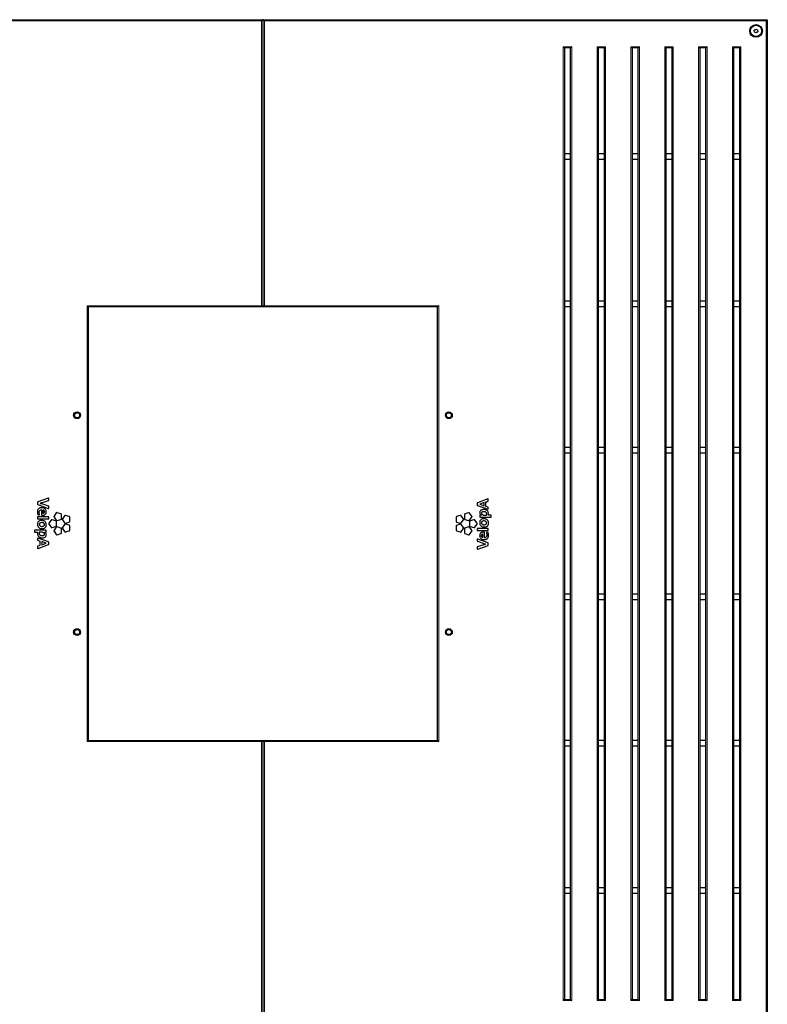
# Model space of a CAD drawing. Units: millimetres. Extents: x 1 to 203, y 1 to 174.
# Drawn here: x 27 to 54, y 27 to 62 of the extents above; entities that cross this region are included whole.
import ezdxf

# ---------------------------------------------------------------- set-up
doc = ezdxf.new("R2010")
doc.units = ezdxf.units.MM

msp = doc.modelspace()

# ---------------------------------------------------------------- linework, layer by layer
at = {"color": 7, "linetype": 'Continuous'}
for p, q in [((17.773, 61.985), (35.663, 61.985)), ((35.663, 61.985), (35.623, 61.945)), ((35.663, 61.985), (35.663, 51.785)), ((35.683, 61.985), (35.663, 61.985)), ((35.723, 61.945), (35.683, 61.985)), ((35.683, 61.985), (53.573, 61.985)), ((35.683, 51.785), (35.683, 61.985)), ((53.533, 61.945), (53.573, 61.985)), ((53.573, 61.985), (53.573, 26.185)), ((35.683, 61.865), (35.663, 61.865)), ((53.109, 61.613), (53.165, 61.654)), ((53.117, 61.544), (53.109, 61.613)), ((53.165, 61.654), (53.229, 61.626)), ((53.236, 61.557), (53.18, 61.516)), ((53.229, 61.626), (53.236, 61.557)), ((35.683, 61.485), (35.663, 61.485)), ((35.663, 61.285), (35.683, 61.285)), ((35.683, 61.285), (35.663, 61.285)), ((53.18, 61.516), (53.117, 61.544)), ((46.333, 61.025), (46.373, 60.985)), ((46.593, 60.985), (46.373, 60.985)), ((46.373, 60.985), (46.373, 27.185)), ((46.633, 61.025), (46.593, 60.985)), ((46.593, 27.185), (46.593, 60.985)), ((47.533, 61.025), (47.573, 60.985)), ((47.793, 60.985), (47.573, 60.985)), ((47.573, 60.985), (47.573, 27.185)), ((47.833, 61.025), (47.793, 60.985)), ((47.793, 27.185), (47.793, 60.985)), ((48.733, 61.025), (48.773, 60.985)), ((48.993, 60.985), (48.773, 60.985)), ((48.773, 60.985), (48.773, 27.185)), ((49.033, 61.025), (48.993, 60.985)), ((48.993, 27.185), (48.993, 60.985)), ((49.933, 61.025), (49.973, 60.985)), ((50.193, 60.985), (49.973, 60.985)), ((49.973, 60.985), (49.973, 27.185)), ((50.233, 61.025), (50.193, 60.985)), ((50.193, 27.185), (50.193, 60.985)), ((51.133, 61.025), (51.173, 60.985)), ((51.393, 60.985), (51.173, 60.985)), ((51.173, 60.985), (51.173, 27.185)), ((51.433, 61.025), (51.393, 60.985)), ((51.393, 27.185), (51.393, 60.985)), ((52.333, 61.025), (52.373, 60.985)), ((52.593, 60.985), (52.373, 60.985)), ((52.373, 60.985), (52.373, 27.185)), ((52.633, 61.025), (52.593, 60.985)), ((52.593, 27.185), (52.593, 60.985)), ((46.593, 57.215), (46.373, 57.215)), ((46.593, 57.015), (46.373, 57.015)), ((47.793, 57.215), (47.573, 57.215)), ((47.793, 57.015), (47.573, 57.015)), ((48.993, 57.215), (48.773, 57.215)), ((48.993, 57.015), (48.773, 57.015)), ((50.193, 57.215), (49.973, 57.215)), ((50.193, 57.015), (49.973, 57.015)), ((51.393, 57.215), (51.173, 57.215)), ((51.393, 57.015), (51.173, 57.015)), ((52.593, 57.215), (52.373, 57.215)), ((52.593, 57.015), (52.373, 57.015)), ((35.683, 52.685), (35.663, 52.685)), ((35.663, 52.485), (35.683, 52.485)), ((29.473, 51.785), (29.433, 51.825)), ((35.663, 51.785), (29.473, 51.785)), ((29.473, 51.785), (29.473, 36.385)), ((35.663, 51.785), (35.623, 51.825)), ((35.723, 51.825), (35.683, 51.785)), ((41.873, 51.785), (35.683, 51.785)), ((41.913, 51.825), (41.873, 51.785)), ((41.873, 36.385), (41.873, 51.785)), ((46.593, 51.985), (46.373, 51.985)), ((46.593, 51.785), (46.373, 51.785)), ((47.793, 51.985), (47.573, 51.985)), ((47.793, 51.785), (47.573, 51.785)), ((48.993, 51.985), (48.773, 51.985)), ((48.993, 51.785), (48.773, 51.785)), ((50.193, 51.985), (49.973, 51.985)), ((50.193, 51.785), (49.973, 51.785)), ((51.393, 51.985), (51.173, 51.985)), ((51.393, 51.785), (51.173, 51.785)), ((52.593, 51.985), (52.373, 51.985)), ((52.593, 51.785), (52.373, 51.785)), ((46.593, 46.785), (46.373, 46.785)), ((46.593, 46.585), (46.373, 46.585)), ((47.793, 46.785), (47.573, 46.785)), ((47.793, 46.585), (47.573, 46.585)), ((48.993, 46.785), (48.773, 46.785)), ((48.993, 46.585), (48.773, 46.585)), ((50.193, 46.785), (49.973, 46.785)), ((50.193, 46.585), (49.973, 46.585)), ((51.393, 46.785), (51.173, 46.785)), ((51.393, 46.585), (51.173, 46.585)), ((52.593, 46.785), (52.373, 46.785)), ((52.593, 46.585), (52.373, 46.585)), ((27.674, 44.846), (27.674, 44.772)), ((28.052, 44.986), (27.683, 44.857)), ((27.844, 44.832), (28.06, 44.903)), ((28.06, 44.707), (27.891, 44.767)), ((28.068, 44.915), (28.068, 44.975)), ((43.277, 44.817), (43.277, 44.745)), ((43.655, 44.965), (43.285, 44.828)), ((43.522, 44.834), (43.367, 44.779)), ((43.367, 44.776), (43.522, 44.723)), ((43.525, 44.725), (43.525, 44.832)), ((43.588, 44.702), (43.588, 44.854)), ((43.589, 44.855), (43.663, 44.88)), ((43.671, 44.892), (43.671, 44.953)), ((27.683, 44.761), (28.052, 44.63)), ((27.813, 44.571), (27.813, 44.398)), ((27.865, 44.569), (27.865, 44.463)), ((28.068, 44.641), (28.068, 44.696)), ((28.338, 44.465), (28.258, 44.355)), ((28.502, 44.434), (28.373, 44.476)), ((42.972, 44.476), (42.843, 44.434)), ((43.087, 44.354), (43.007, 44.464)), ((43.285, 44.733), (43.655, 44.599)), ((43.663, 44.676), (43.589, 44.701)), ((43.671, 44.611), (43.671, 44.664)), ((27.674, 44.318), (27.674, 44.266)), ((28.056, 44.331), (27.687, 44.331)), ((27.687, 44.253), (28.056, 44.253)), ((27.698, 44.396), (27.732, 44.4)), ((27.824, 44.386), (27.847, 44.384)), ((28.068, 44.266), (28.068, 44.318)), ((28.155, 44.213), (28.076, 44.104)), ((28.076, 44.067), (28.155, 43.957)), ((28.319, 44.183), (28.19, 44.225)), ((28.258, 44.319), (28.338, 44.209)), ((28.341, 44.017), (28.341, 44.153)), ((28.373, 44.197), (28.502, 44.239)), ((28.524, 44.269), (28.524, 44.405)), ((28.634, 44.369), (28.554, 44.259)), ((28.554, 44.222), (28.634, 44.113)), ((28.798, 44.338), (28.669, 44.38)), ((28.669, 44.101), (28.798, 44.143)), ((28.798, 44.027), (28.669, 44.069)), ((28.819, 44.173), (28.819, 44.309)), ((42.526, 44.308), (42.526, 44.172)), ((42.676, 44.379), (42.547, 44.338)), ((42.547, 44.143), (42.676, 44.101)), ((42.676, 44.068), (42.547, 44.026)), ((42.791, 44.258), (42.711, 44.368)), ((42.711, 44.112), (42.791, 44.222)), ((42.822, 44.404), (42.822, 44.268)), ((42.843, 44.239), (42.972, 44.197)), ((43.005, 44.152), (43.005, 44.017)), ((43.007, 44.208), (43.087, 44.318)), ((43.155, 44.224), (43.026, 44.182)), ((43.27, 44.103), (43.19, 44.213)), ((43.19, 43.956), (43.27, 44.066)), ((43.371, 44.372), (43.37, 44.324)), ((43.382, 44.312), (43.765, 44.312)), ((43.384, 44.384), (43.383, 44.384)), ((43.412, 44.382), (43.384, 44.384)), ((43.413, 44.386), (43.413, 44.385)), ((43.526, 44.389), (43.608, 44.389)), ((43.765, 44.389), (43.676, 44.389)), ((43.777, 44.324), (43.777, 44.377)), ((27.568, 43.846), (27.568, 43.793)), ((27.963, 43.858), (27.581, 43.858)), ((27.581, 43.781), (27.67, 43.781)), ((27.819, 43.781), (27.737, 43.781)), ((27.933, 43.784), (27.932, 43.784)), ((27.933, 43.788), (27.962, 43.786)), ((27.962, 43.786), (27.963, 43.786)), ((27.975, 43.798), (27.976, 43.846)), ((28.19, 43.946), (28.319, 43.988)), ((28.338, 43.962), (28.258, 43.852)), ((28.258, 43.815), (28.338, 43.705)), ((28.502, 43.931), (28.373, 43.973)), ((28.373, 43.694), (28.502, 43.736)), ((28.524, 43.766), (28.524, 43.901)), ((28.634, 44.058), (28.554, 43.948)), ((28.554, 43.911), (28.634, 43.802)), ((28.669, 43.79), (28.798, 43.832)), ((28.819, 43.862), (28.819, 43.998)), ((42.526, 43.997), (42.526, 43.861)), ((42.547, 43.832), (42.676, 43.79)), ((42.791, 43.947), (42.711, 44.057)), ((42.711, 43.801), (42.791, 43.911)), ((42.822, 43.901), (42.822, 43.765)), ((42.972, 43.972), (42.843, 43.93)), ((42.843, 43.735), (42.972, 43.694)), ((43.087, 43.851), (43.007, 43.961)), ((43.007, 43.705), (43.087, 43.815)), ((43.026, 43.987), (43.155, 43.945)), ((43.277, 43.904), (43.277, 43.851)), ((43.659, 43.917), (43.29, 43.917)), ((43.29, 43.839), (43.659, 43.839)), ((43.521, 43.784), (43.499, 43.786)), ((43.532, 43.599), (43.533, 43.772)), ((43.648, 43.774), (43.614, 43.769)), ((43.671, 43.851), (43.671, 43.904)), ((27.674, 43.559), (27.674, 43.506)), ((27.683, 43.494), (27.756, 43.469)), ((28.06, 43.436), (27.691, 43.571)), ((27.758, 43.467), (27.758, 43.316)), ((27.82, 43.445), (27.82, 43.338)), ((27.978, 43.394), (27.823, 43.447)), ((27.823, 43.336), (27.978, 43.39)), ((28.068, 43.353), (28.068, 43.425)), ((43.277, 43.528), (43.277, 43.474)), ((43.285, 43.462), (43.454, 43.403)), ((43.663, 43.409), (43.294, 43.54)), ((43.48, 43.601), (43.48, 43.706)), ((43.671, 43.324), (43.671, 43.397)), ((27.674, 43.277), (27.674, 43.217)), ((27.756, 43.314), (27.683, 43.289)), ((27.691, 43.205), (28.06, 43.341)), ((43.277, 43.255), (43.277, 43.195)), ((43.501, 43.338), (43.286, 43.267)), ((43.294, 43.183), (43.663, 43.312)), ((46.593, 41.585), (46.373, 41.585)), ((46.593, 41.385), (46.373, 41.385)), ((47.793, 41.585), (47.573, 41.585)), ((47.793, 41.385), (47.573, 41.385)), ((48.993, 41.585), (48.773, 41.585)), ((48.993, 41.385), (48.773, 41.385)), ((50.193, 41.585), (49.973, 41.585)), ((50.193, 41.385), (49.973, 41.385)), ((51.393, 41.585), (51.173, 41.585)), ((51.393, 41.385), (51.173, 41.385)), ((52.593, 41.585), (52.373, 41.585)), ((52.593, 41.385), (52.373, 41.385)), ((29.433, 36.345), (29.473, 36.385)), ((29.473, 36.385), (35.663, 36.385)), ((35.623, 36.345), (35.663, 36.385)), ((35.663, 36.385), (35.663, 26.185)), ((35.683, 36.385), (41.873, 36.385)), ((35.683, 36.385), (35.723, 36.345)), ((35.683, 26.185), (35.683, 36.385)), ((41.873, 36.385), (41.913, 36.345)), ((46.593, 36.385), (46.373, 36.385)), ((47.793, 36.385), (47.573, 36.385)), ((48.993, 36.385), (48.773, 36.385)), ((50.193, 36.385), (49.973, 36.385)), ((51.393, 36.385), (51.173, 36.385)), ((52.593, 36.385), (52.373, 36.385)), ((46.593, 36.185), (46.373, 36.185)), ((47.793, 36.185), (47.573, 36.185)), ((48.993, 36.185), (48.773, 36.185)), ((50.193, 36.185), (49.973, 36.185)), ((51.393, 36.185), (51.173, 36.185)), ((52.593, 36.185), (52.373, 36.185)), ((35.683, 35.685), (35.663, 35.685)), ((35.663, 35.485), (35.683, 35.485)), ((46.593, 31.155), (46.373, 31.155)), ((47.793, 31.155), (47.573, 31.155)), ((48.993, 31.155), (48.773, 31.155)), ((50.193, 31.155), (49.973, 31.155)), ((51.393, 31.155), (51.173, 31.155)), ((52.593, 31.155), (52.373, 31.155)), ((46.593, 30.955), (46.373, 30.955)), ((47.793, 30.955), (47.573, 30.955)), ((48.993, 30.955), (48.773, 30.955)), ((50.193, 30.955), (49.973, 30.955)), ((51.393, 30.955), (51.173, 30.955)), ((52.593, 30.955), (52.373, 30.955)), ((46.373, 27.185), (46.333, 27.145)), ((46.373, 27.185), (46.593, 27.185)), ((46.593, 27.185), (46.633, 27.145)), ((47.573, 27.185), (47.533, 27.145)), ((47.573, 27.185), (47.793, 27.185)), ((47.793, 27.185), (47.833, 27.145)), ((48.773, 27.185), (48.733, 27.145)), ((48.773, 27.185), (48.993, 27.185)), ((48.993, 27.185), (49.033, 27.145)), ((49.973, 27.185), (49.933, 27.145)), ((49.973, 27.185), (50.193, 27.185)), ((50.193, 27.185), (50.233, 27.145)), ((51.173, 27.185), (51.133, 27.145)), ((51.173, 27.185), (51.393, 27.185)), ((51.393, 27.185), (51.433, 27.145)), ((52.373, 27.185), (52.333, 27.145)), ((52.373, 27.185), (52.593, 27.185)), ((52.593, 27.185), (52.633, 27.145))]:
    msp.add_line(p, q, dxfattribs=at)
at = {"color": 8, "linetype": 'Continuous', "lineweight": 18}
for p, q in [((35.623, 61.945), (17.813, 61.945)), ((35.623, 51.825), (35.623, 61.945)), ((35.683, 61.915), (35.663, 61.915)), ((53.533, 61.945), (35.723, 61.945)), ((35.723, 61.945), (35.723, 51.825)), ((53.533, 26.225), (53.533, 61.945)), ((35.683, 61.765), (35.663, 61.765)), ((46.333, 27.145), (46.333, 61.025)), ((46.333, 61.025), (46.633, 61.025)), ((46.633, 61.025), (46.633, 27.145)), ((47.533, 27.145), (47.533, 61.025)), ((47.533, 61.025), (47.833, 61.025)), ((47.833, 61.025), (47.833, 27.145)), ((48.733, 27.145), (48.733, 61.025)), ((48.733, 61.025), (49.033, 61.025)), ((49.033, 61.025), (49.033, 27.145)), ((49.933, 27.145), (49.933, 61.025)), ((49.933, 61.025), (50.233, 61.025)), ((50.233, 61.025), (50.233, 27.145)), ((51.133, 27.145), (51.133, 61.025)), ((51.133, 61.025), (51.433, 61.025)), ((51.433, 61.025), (51.433, 27.145)), ((52.333, 27.145), (52.333, 61.025)), ((52.333, 61.025), (52.633, 61.025)), ((52.633, 61.025), (52.633, 27.145)), ((29.433, 51.825), (35.623, 51.825)), ((29.433, 36.345), (29.433, 51.825)), ((35.723, 51.825), (41.913, 51.825)), ((41.913, 51.825), (41.913, 36.345)), ((35.623, 36.345), (29.433, 36.345)), ((35.623, 26.225), (35.623, 36.345)), ((35.723, 36.345), (35.723, 26.225)), ((41.913, 36.345), (35.723, 36.345)), ((46.633, 27.145), (46.333, 27.145)), ((47.833, 27.145), (47.533, 27.145)), ((49.033, 27.145), (48.733, 27.145)), ((50.233, 27.145), (49.933, 27.145)), ((51.433, 27.145), (51.133, 27.145)), ((52.633, 27.145), (52.333, 27.145))]:
    msp.add_line(p, q, dxfattribs=at)
at = {"color": 7, "linetype": 'Continuous'}
for centre, radius in [((53.173, 61.585), 0.224), ((53.173, 61.585), 0.2), ((29.073, 47.935), 0.12), ((29.073, 47.935), 0.105), ((29.073, 47.935), 0.09), ((42.273, 47.935), 0.12), ((42.273, 47.935), 0.105), ((42.273, 47.935), 0.09), ((29.073, 40.235), 0.12), ((29.073, 40.235), 0.105), ((29.073, 40.235), 0.09), ((42.273, 40.235), 0.12), ((42.273, 40.235), 0.105), ((42.273, 40.235), 0.09)]:
    msp.add_circle(centre, radius, dxfattribs=at)
for centre, radius, start, end in [((27.775, 44.807), 0.005, 104.3463, 256.425), ((28.227, 43.353), 1.527, 104.5137, 107.2683), ((27.492, 43.635), 1.201, 70.5815, 76.425), ((43.368, 44.777), 0.002, 109.0942, 251.2129), ((43.523, 44.832), 0.002, 359.9998, 109.5644), ((43.59, 44.854), 0.002, 108.7916, 179.9998), ((27.802, 44.496), 0.0769, 83.1189, 132.5535), ((27.811, 44.571), 0.002, 359.9696, 90.1333), ((27.867, 44.569), 0.002, 81.7379, 180.0632), ((27.867, 44.463), 0.002, 180.0632, 268.8455), ((27.866, 44.513), 0.0585, 1.1116, 88.8689), ((43.523, 44.725), 0.002, 251.2129, 359.9998), ((43.59, 44.702), 0.002, 179.9998, 251.2079), ((43.439, 44.434), 0.176, 345.7315, 358.608), ((43.401, 44.425), 0.275, 353.0813, 0.599), ((43.412, 44.384), 0.002, 265.3639, 62.8688), ((43.608, 44.391), 0.002, 269.9998, 344.2159), ((43.676, 44.391), 0.002, 173.0813, 269.9998), ((27.67, 43.779), 0.002, 353.0813, 89.9998), ((27.945, 43.745), 0.275, 173.0813, 180.599), ((27.906, 43.736), 0.176, 165.7315, 178.608), ((27.737, 43.779), 0.002, 89.9998, 164.2159), ((27.933, 43.786), 0.002, 85.3639, 242.8688), ((27.756, 43.467), 0.002, 359.9998, 71.2079), ((27.822, 43.445), 0.002, 71.2129, 179.9998), ((27.978, 43.392), 0.002, 289.0942, 71.2129), ((43.479, 43.657), 0.0585, 181.1116, 268.8689), ((43.854, 44.535), 1.201, 250.5815, 256.425), ((43.478, 43.706), 0.002, 0.0632, 88.8455), ((43.478, 43.601), 0.002, 261.7379, 0.0632), ((43.534, 43.599), 0.002, 179.9696, 270.1333), ((43.544, 43.673), 0.0769, 263.1189, 312.5535), ((43.571, 43.363), 0.005, 284.3463, 76.425), ((27.756, 43.316), 0.002, 288.7916, 359.9998), ((27.822, 43.338), 0.002, 179.9998, 289.5644), ((43.118, 44.817), 1.527, 284.5137, 287.2683)]:
    msp.add_arc(centre, radius, start, end, dxfattribs=at)
for points, knots in [([(27.683, 44.857), (27.681, 44.857), (27.679, 44.856), (27.676, 44.853), (27.675, 44.849), (27.674, 44.847), (27.674, 44.846)], [0, 0, 0, 0, 0.281777, 0.557771, 0.776053, 1, 1, 1, 1]), ([(27.674, 44.772), (27.674, 44.771), (27.675, 44.768), (27.677, 44.765), (27.679, 44.762), (27.681, 44.761), (27.683, 44.761)], [0, 0, 0, 0, 0.283225, 0.559431, 0.777137, 1, 1, 1, 1]), ([(28.063, 44.985), (28.062, 44.985), (28.06, 44.986), (28.056, 44.987), (28.053, 44.987), (28.052, 44.986)], [0, 0, 0, 0, 0.283212, 0.561366, 1, 1, 1, 1]), ([(28.06, 44.903), (28.061, 44.904), (28.064, 44.905), (28.066, 44.908), (28.068, 44.912), (28.068, 44.914), (28.068, 44.915)], [0, 0, 0, 0, 0.2826783, 0.5578368, 0.7756405, 1, 1, 1, 1]), ([(28.068, 44.975), (28.068, 44.976), (28.068, 44.978), (28.066, 44.982), (28.064, 44.984), (28.063, 44.985)], [0, 0, 0, 0, 0.283336, 0.562062, 1, 1, 1, 1]), ([(43.285, 44.828), (43.284, 44.828), (43.281, 44.827), (43.279, 44.823), (43.277, 44.82), (43.277, 44.818), (43.277, 44.817)], [0, 0, 0, 0, 0.2824485, 0.5583112, 0.7765515, 1, 1, 1, 1]), ([(43.666, 44.963), (43.665, 44.964), (43.663, 44.965), (43.659, 44.966), (43.656, 44.965), (43.655, 44.965)], [0, 0, 0, 0, 0.283198, 0.561112, 1, 1, 1, 1]), ([(43.663, 44.88), (43.664, 44.881), (43.667, 44.882), (43.669, 44.885), (43.671, 44.889), (43.671, 44.891), (43.671, 44.892)], [0, 0, 0, 0, 0.281046, 0.557148, 0.775746, 1, 1, 1, 1]), ([(43.671, 44.953), (43.671, 44.954), (43.671, 44.956), (43.669, 44.96), (43.667, 44.962), (43.666, 44.963)], [0, 0, 0, 0, 0.282751, 0.561136, 1, 1, 1, 1]), ([(27.822, 44.652), (27.805, 44.651), (27.773, 44.65), (27.729, 44.634), (27.694, 44.605), (27.671, 44.559), (27.669, 44.523), (27.668, 44.503)], [0, 0, 0, 0, 0.213298, 0.393978, 0.558515, 0.760192, 1, 1, 1, 1]), ([(27.668, 44.503), (27.669, 44.484), (27.671, 44.45), (27.68, 44.418), (27.684, 44.404)], [0, 0, 0, 0, 0.566593, 1, 1, 1, 1]), ([(27.729, 44.49), (27.729, 44.504), (27.73, 44.528), (27.744, 44.546), (27.75, 44.553)], [0, 0, 0, 0, 0.60717, 1, 1, 1, 1]), ([(27.742, 44.417), (27.738, 44.43), (27.73, 44.454), (27.729, 44.479), (27.729, 44.49)], [0, 0, 0, 0, 0.564357, 1, 1, 1, 1]), ([(27.741, 44.406), (27.742, 44.408), (27.743, 44.412), (27.742, 44.415), (27.742, 44.417)], [0, 0, 0, 0, 0.556877, 1, 1, 1, 1]), ([(27.982, 44.511), (27.981, 44.526), (27.979, 44.555), (27.959, 44.594), (27.927, 44.626), (27.879, 44.648), (27.842, 44.651), (27.822, 44.652)], [0, 0, 0, 0, 0.18852, 0.362479, 0.534888, 0.752236, 1, 1, 1, 1]), ([(27.847, 44.384), (27.859, 44.385), (27.886, 44.386), (27.921, 44.398), (27.949, 44.419), (27.968, 44.442), (27.98, 44.473), (27.982, 44.498), (27.982, 44.511)], [0, 0, 0, 0, 0.166741, 0.394598, 0.520565, 0.656578, 0.811777, 1, 1, 1, 1]), ([(27.867, 44.461), (27.876, 44.462), (27.892, 44.463), (27.904, 44.473), (27.91, 44.477)], [0, 0, 0, 0, 0.591339, 1, 1, 1, 1]), ([(27.91, 44.477), (27.914, 44.483), (27.923, 44.494), (27.924, 44.507), (27.925, 44.514)], [0, 0, 0, 0, 0.536685, 1, 1, 1, 1]), ([(28.052, 44.63), (28.053, 44.629), (28.055, 44.629), (28.059, 44.629), (28.062, 44.63), (28.063, 44.631)], [0, 0, 0, 0, 0.279635, 0.558136, 1, 1, 1, 1]), ([(28.068, 44.696), (28.068, 44.697), (28.068, 44.7), (28.066, 44.704), (28.063, 44.706), (28.061, 44.707), (28.06, 44.707)], [0, 0, 0, 0, 0.283425, 0.560215, 0.778064, 1, 1, 1, 1]), ([(28.063, 44.631), (28.064, 44.632), (28.066, 44.633), (28.068, 44.637), (28.068, 44.64), (28.068, 44.641)], [0, 0, 0, 0, 0.28119, 0.558735, 1, 1, 1, 1]), ([(28.373, 44.476), (28.369, 44.477), (28.362, 44.479), (28.352, 44.476), (28.344, 44.472), (28.34, 44.467), (28.338, 44.465)], [0, 0, 0, 0, 0.279717, 0.558915, 0.779007, 1, 1, 1, 1]), ([(28.524, 44.405), (28.523, 44.408), (28.522, 44.416), (28.517, 44.425), (28.51, 44.431), (28.505, 44.433), (28.502, 44.434)], [0, 0, 0, 0, 0.2797066, 0.5589219, 0.7790239, 1, 1, 1, 1]), ([(42.843, 44.434), (42.84, 44.432), (42.833, 44.429), (42.826, 44.421), (42.823, 44.413), (42.822, 44.407), (42.822, 44.404)], [0, 0, 0, 0, 0.27966, 0.558956, 0.779054, 1, 1, 1, 1]), ([(43.007, 44.464), (43.005, 44.467), (43, 44.472), (42.99, 44.476), (42.981, 44.478), (42.975, 44.476), (42.972, 44.476)], [0, 0, 0, 0, 0.279727, 0.55892, 0.779013, 1, 1, 1, 1]), ([(43.277, 44.745), (43.277, 44.744), (43.278, 44.741), (43.28, 44.737), (43.282, 44.735), (43.284, 44.734), (43.285, 44.733)], [0, 0, 0, 0, 0.281403, 0.558239, 0.77683, 1, 1, 1, 1]), ([(43.505, 44.586), (43.489, 44.586), (43.461, 44.585), (43.422, 44.572), (43.39, 44.551), (43.368, 44.518), (43.365, 44.49), (43.364, 44.476)], [0, 0, 0, 0, 0.229022, 0.424549, 0.596568, 0.789409, 1, 1, 1, 1]), ([(43.364, 44.476), (43.365, 44.465), (43.366, 44.445), (43.38, 44.411), (43.4, 44.395), (43.413, 44.386)], [0, 0, 0, 0, 0.298168, 0.573466, 1, 1, 1, 1]), ([(43.513, 44.506), (43.501, 44.505), (43.482, 44.505), (43.458, 44.498), (43.443, 44.49), (43.434, 44.481), (43.429, 44.471), (43.427, 44.462), (43.427, 44.456), (43.427, 44.454)], [0, 0, 0, 0, 0.304605, 0.522607, 0.65033, 0.752628, 0.853384, 0.936973, 1, 1, 1, 1]), ([(43.427, 44.454), (43.428, 44.449), (43.429, 44.439), (43.438, 44.421), (43.459, 44.403), (43.491, 44.391), (43.514, 44.39), (43.526, 44.389)], [0, 0, 0, 0, 0.116393, 0.2278349, 0.4601938, 0.7209111, 1, 1, 1, 1]), ([(43.676, 44.427), (43.675, 44.445), (43.673, 44.478), (43.653, 44.523), (43.619, 44.559), (43.567, 44.583), (43.527, 44.585), (43.505, 44.586)], [0, 0, 0, 0, 0.198097, 0.373534, 0.541638, 0.752835, 1, 1, 1, 1]), ([(43.615, 44.43), (43.615, 44.437), (43.614, 44.45), (43.606, 44.47), (43.591, 44.487), (43.57, 44.498), (43.544, 44.505), (43.524, 44.505), (43.513, 44.506)], [0, 0, 0, 0, 0.137636, 0.281682, 0.440024, 0.587858, 0.770148, 1, 1, 1, 1]), ([(43.655, 44.599), (43.656, 44.599), (43.658, 44.598), (43.662, 44.598), (43.664, 44.6), (43.666, 44.601)], [0, 0, 0, 0, 0.282846, 0.560952, 1, 1, 1, 1]), ([(43.671, 44.664), (43.671, 44.665), (43.671, 44.668), (43.669, 44.672), (43.666, 44.674), (43.664, 44.675), (43.663, 44.676)], [0, 0, 0, 0, 0.282883, 0.559701, 0.777877, 1, 1, 1, 1]), ([(43.666, 44.601), (43.667, 44.601), (43.668, 44.603), (43.671, 44.606), (43.671, 44.609), (43.671, 44.611)], [0, 0, 0, 0, 0.2820055, 0.5612134, 1, 1, 1, 1]), ([(27.982, 44.049), (27.98, 44.07), (27.975, 44.111), (27.943, 44.157), (27.904, 44.185), (27.864, 44.2), (27.819, 44.204), (27.776, 44.201), (27.736, 44.189), (27.705, 44.169), (27.683, 44.14), (27.67, 44.103), (27.669, 44.076), (27.668, 44.062)], [0, 0, 0, 0, 0.13056, 0.251954, 0.333912, 0.420152, 0.513582, 0.608899, 0.690477, 0.763374, 0.834541, 0.91141, 1, 1, 1, 1]), ([(27.687, 44.331), (27.685, 44.33), (27.681, 44.33), (27.677, 44.327), (27.675, 44.323), (27.674, 44.32), (27.674, 44.318)], [0, 0, 0, 0, 0.282847, 0.557461, 0.775014, 1, 1, 1, 1]), ([(27.674, 44.266), (27.674, 44.264), (27.675, 44.26), (27.678, 44.256), (27.682, 44.254), (27.685, 44.253), (27.687, 44.253)], [0, 0, 0, 0, 0.2843889, 0.558774, 0.7757366, 1, 1, 1, 1]), ([(27.684, 44.404), (27.685, 44.403), (27.686, 44.4), (27.69, 44.397), (27.694, 44.396), (27.696, 44.396), (27.698, 44.396)], [0, 0, 0, 0, 0.282545, 0.558333, 0.776532, 1, 1, 1, 1]), ([(27.732, 44.4), (27.734, 44.401), (27.737, 44.402), (27.74, 44.405), (27.741, 44.406)], [0, 0, 0, 0, 0.555401, 1, 1, 1, 1]), ([(27.916, 44.054), (27.915, 44.062), (27.913, 44.08), (27.899, 44.1), (27.879, 44.113), (27.855, 44.121), (27.824, 44.124), (27.79, 44.121), (27.76, 44.11), (27.744, 44.093), (27.736, 44.075), (27.735, 44.062), (27.734, 44.055)], [0, 0, 0, 0, 0.095795, 0.200476, 0.280441, 0.374634, 0.489653, 0.649844, 0.774329, 0.84657, 0.91912, 1, 1, 1, 1]), ([(27.813, 44.398), (27.813, 44.396), (27.813, 44.393), (27.817, 44.389), (27.82, 44.387), (27.823, 44.386), (27.824, 44.386)], [0, 0, 0, 0, 0.2830169, 0.5572445, 0.7746116, 1, 1, 1, 1]), ([(28.068, 44.318), (28.068, 44.32), (28.068, 44.324), (28.064, 44.328), (28.06, 44.33), (28.057, 44.331), (28.056, 44.331)], [0, 0, 0, 0, 0.283492, 0.557649, 0.774735, 1, 1, 1, 1]), ([(28.056, 44.253), (28.058, 44.253), (28.061, 44.254), (28.065, 44.257), (28.068, 44.261), (28.068, 44.264), (28.068, 44.266)], [0, 0, 0, 0, 0.284072, 0.55779, 0.774637, 1, 1, 1, 1]), ([(28.076, 44.104), (28.074, 44.1), (28.07, 44.094), (28.069, 44.084), (28.071, 44.074), (28.074, 44.069), (28.076, 44.067)], [0, 0, 0, 0, 0.27974, 0.558908, 0.779004, 1, 1, 1, 1]), ([(28.19, 44.225), (28.187, 44.225), (28.179, 44.227), (28.169, 44.225), (28.161, 44.22), (28.157, 44.215), (28.155, 44.213)], [0, 0, 0, 0, 0.279725, 0.558913, 0.778999, 1, 1, 1, 1]), ([(28.258, 44.355), (28.257, 44.352), (28.253, 44.346), (28.252, 44.335), (28.254, 44.326), (28.257, 44.321), (28.258, 44.319)], [0, 0, 0, 0, 0.279638, 0.5589853, 0.7790708, 1, 1, 1, 1]), ([(28.341, 44.153), (28.34, 44.157), (28.34, 44.164), (28.334, 44.173), (28.327, 44.179), (28.322, 44.182), (28.319, 44.183)], [0, 0, 0, 0, 0.279761, 0.558912, 0.779001, 1, 1, 1, 1]), ([(28.338, 44.209), (28.341, 44.206), (28.346, 44.201), (28.355, 44.197), (28.365, 44.195), (28.37, 44.197), (28.373, 44.197)], [0, 0, 0, 0, 0.279722, 0.558918, 0.779014, 1, 1, 1, 1]), ([(28.502, 44.239), (28.505, 44.241), (28.512, 44.244), (28.519, 44.252), (28.523, 44.26), (28.523, 44.266), (28.524, 44.269)], [0, 0, 0, 0, 0.279679, 0.558945, 0.779041, 1, 1, 1, 1]), ([(28.554, 44.259), (28.552, 44.256), (28.549, 44.25), (28.548, 44.239), (28.55, 44.23), (28.553, 44.225), (28.554, 44.222)], [0, 0, 0, 0, 0.2797195, 0.5589252, 0.7790189, 1, 1, 1, 1]), ([(28.669, 44.38), (28.665, 44.381), (28.658, 44.382), (28.648, 44.38), (28.64, 44.375), (28.636, 44.371), (28.634, 44.369)], [0, 0, 0, 0, 0.279672, 0.558967, 0.779052, 1, 1, 1, 1]), ([(28.634, 44.113), (28.637, 44.11), (28.641, 44.104), (28.651, 44.1), (28.66, 44.099), (28.666, 44.101), (28.669, 44.101)], [0, 0, 0, 0, 0.2797321, 0.5589348, 0.7790369, 1, 1, 1, 1]), ([(28.669, 44.069), (28.665, 44.07), (28.658, 44.071), (28.648, 44.069), (28.64, 44.064), (28.636, 44.06), (28.634, 44.058)], [0, 0, 0, 0, 0.279735, 0.558902, 0.779012, 1, 1, 1, 1]), ([(28.819, 44.309), (28.819, 44.312), (28.818, 44.32), (28.813, 44.328), (28.806, 44.335), (28.801, 44.337), (28.798, 44.338)], [0, 0, 0, 0, 0.27973, 0.558919, 0.77902, 1, 1, 1, 1]), ([(28.798, 44.143), (28.801, 44.145), (28.808, 44.148), (28.815, 44.156), (28.819, 44.164), (28.819, 44.17), (28.819, 44.173)], [0, 0, 0, 0, 0.279709, 0.558924, 0.779011, 1, 1, 1, 1]), ([(42.547, 44.338), (42.544, 44.336), (42.537, 44.333), (42.531, 44.325), (42.527, 44.317), (42.526, 44.311), (42.526, 44.308)], [0, 0, 0, 0, 0.2797555, 0.5588839, 0.7789884, 1, 1, 1, 1]), ([(42.526, 44.172), (42.526, 44.169), (42.527, 44.161), (42.532, 44.152), (42.539, 44.146), (42.545, 44.144), (42.547, 44.143)], [0, 0, 0, 0, 0.2797325, 0.5588984, 0.778998, 1, 1, 1, 1]), ([(42.711, 44.057), (42.709, 44.06), (42.704, 44.065), (42.694, 44.069), (42.685, 44.07), (42.679, 44.069), (42.676, 44.068)], [0, 0, 0, 0, 0.2797321, 0.5589348, 0.7790369, 1, 1, 1, 1]), ([(42.711, 44.368), (42.709, 44.371), (42.704, 44.376), (42.694, 44.38), (42.685, 44.381), (42.679, 44.38), (42.676, 44.379)], [0, 0, 0, 0, 0.279698, 0.558934, 0.779035, 1, 1, 1, 1]), ([(42.676, 44.101), (42.68, 44.1), (42.687, 44.098), (42.697, 44.101), (42.706, 44.105), (42.709, 44.11), (42.711, 44.112)], [0, 0, 0, 0, 0.279735, 0.558902, 0.779012, 1, 1, 1, 1]), ([(42.791, 44.222), (42.793, 44.225), (42.797, 44.231), (42.797, 44.242), (42.796, 44.251), (42.793, 44.256), (42.791, 44.258)], [0, 0, 0, 0, 0.27971, 0.558908, 0.778996, 1, 1, 1, 1]), ([(42.822, 44.268), (42.822, 44.265), (42.823, 44.257), (42.828, 44.248), (42.835, 44.242), (42.841, 44.24), (42.843, 44.239)], [0, 0, 0, 0, 0.279715, 0.558929, 0.779029, 1, 1, 1, 1]), ([(42.972, 44.197), (42.976, 44.196), (42.983, 44.194), (42.993, 44.197), (43.002, 44.202), (43.005, 44.206), (43.007, 44.208)], [0, 0, 0, 0, 0.2796756, 0.558928, 0.7790259, 1, 1, 1, 1]), ([(43.026, 44.182), (43.023, 44.181), (43.016, 44.178), (43.009, 44.17), (43.005, 44.161), (43.005, 44.155), (43.005, 44.152)], [0, 0, 0, 0, 0.279755, 0.558889, 0.778989, 1, 1, 1, 1]), ([(43.087, 44.318), (43.089, 44.321), (43.092, 44.327), (43.093, 44.338), (43.091, 44.347), (43.088, 44.352), (43.087, 44.354)], [0, 0, 0, 0, 0.2797028, 0.5589302, 0.7790258, 1, 1, 1, 1]), ([(43.19, 44.213), (43.188, 44.215), (43.183, 44.221), (43.173, 44.225), (43.164, 44.226), (43.158, 44.225), (43.155, 44.224)], [0, 0, 0, 0, 0.279726, 0.558912, 0.779002, 1, 1, 1, 1]), ([(43.27, 44.066), (43.272, 44.069), (43.275, 44.076), (43.276, 44.086), (43.274, 44.095), (43.271, 44.1), (43.27, 44.103)], [0, 0, 0, 0, 0.27974, 0.558908, 0.779004, 1, 1, 1, 1]), ([(43.677, 44.108), (43.675, 44.129), (43.671, 44.17), (43.638, 44.216), (43.6, 44.244), (43.559, 44.259), (43.508, 44.264), (43.452, 44.257), (43.405, 44.232), (43.379, 44.198), (43.366, 44.162), (43.364, 44.135), (43.364, 44.121)], [0, 0, 0, 0, 0.131049, 0.253033, 0.335489, 0.422305, 0.516369, 0.651293, 0.763914, 0.836058, 0.912961, 1, 1, 1, 1]), ([(43.364, 44.121), (43.366, 44.1), (43.37, 44.059), (43.402, 44.012), (43.441, 43.985), (43.481, 43.97), (43.526, 43.966), (43.57, 43.969), (43.609, 43.98), (43.64, 44.001), (43.662, 44.03), (43.675, 44.066), (43.677, 44.093), (43.677, 44.108)], [0, 0, 0, 0, 0.13056, 0.251954, 0.333912, 0.420152, 0.513582, 0.608899, 0.690477, 0.763374, 0.834541, 0.91141, 1, 1, 1, 1]), ([(43.37, 44.324), (43.37, 44.322), (43.37, 44.319), (43.374, 44.315), (43.378, 44.312), (43.381, 44.312), (43.382, 44.312)], [0, 0, 0, 0, 0.284035, 0.558756, 0.775792, 1, 1, 1, 1]), ([(43.374, 44.381), (43.373, 44.379), (43.371, 44.377), (43.371, 44.373), (43.371, 44.372)], [0, 0, 0, 0, 0.554568, 1, 1, 1, 1]), ([(43.383, 44.384), (43.381, 44.384), (43.378, 44.383), (43.376, 44.382), (43.374, 44.381)], [0, 0, 0, 0, 0.554201, 1, 1, 1, 1]), ([(43.611, 44.114), (43.61, 44.124), (43.608, 44.143), (43.586, 44.166), (43.556, 44.179), (43.519, 44.183), (43.482, 44.18), (43.454, 44.169), (43.438, 44.153), (43.43, 44.135), (43.43, 44.122), (43.429, 44.116)], [0, 0, 0, 0, 0.113284, 0.223681, 0.349506, 0.501726, 0.656839, 0.777829, 0.848564, 0.920054, 1, 1, 1, 1]), ([(43.429, 44.116), (43.43, 44.107), (43.432, 44.09), (43.446, 44.07), (43.466, 44.056), (43.49, 44.048), (43.522, 44.046), (43.556, 44.049), (43.585, 44.06), (43.602, 44.076), (43.61, 44.094), (43.611, 44.107), (43.611, 44.114)], [0, 0, 0, 0, 0.0957951, 0.2004759, 0.280441, 0.374634, 0.4896531, 0.6498442, 0.7743293, 0.8465704, 0.9191196, 1, 1, 1, 1]), ([(43.777, 44.377), (43.777, 44.379), (43.776, 44.382), (43.773, 44.386), (43.769, 44.389), (43.766, 44.389), (43.765, 44.389)], [0, 0, 0, 0, 0.282849, 0.557255, 0.774811, 1, 1, 1, 1]), ([(43.765, 44.312), (43.767, 44.312), (43.77, 44.312), (43.774, 44.316), (43.777, 44.32), (43.777, 44.323), (43.777, 44.324)], [0, 0, 0, 0, 0.28342, 0.558012, 0.775323, 1, 1, 1, 1]), ([(27.581, 43.858), (27.579, 43.858), (27.575, 43.857), (27.571, 43.854), (27.569, 43.85), (27.568, 43.847), (27.568, 43.846)], [0, 0, 0, 0, 0.28342, 0.558012, 0.775323, 1, 1, 1, 1]), ([(27.568, 43.793), (27.568, 43.791), (27.569, 43.787), (27.572, 43.783), (27.576, 43.781), (27.579, 43.781), (27.581, 43.781)], [0, 0, 0, 0, 0.282849, 0.557255, 0.774811, 1, 1, 1, 1]), ([(27.668, 44.062), (27.67, 44.041), (27.674, 44), (27.707, 43.953), (27.746, 43.926), (27.786, 43.911), (27.837, 43.906), (27.893, 43.912), (27.94, 43.938), (27.966, 43.972), (27.98, 44.008), (27.981, 44.035), (27.982, 44.049)], [0, 0, 0, 0, 0.131049, 0.253033, 0.335489, 0.422305, 0.516369, 0.651293, 0.763914, 0.836058, 0.912961, 1, 1, 1, 1]), ([(27.67, 43.742), (27.671, 43.725), (27.673, 43.692), (27.692, 43.647), (27.726, 43.611), (27.778, 43.587), (27.819, 43.585), (27.84, 43.583)], [0, 0, 0, 0, 0.198097, 0.373534, 0.541638, 0.752835, 1, 1, 1, 1]), ([(27.73, 43.74), (27.73, 43.733), (27.731, 43.72), (27.739, 43.7), (27.754, 43.683), (27.775, 43.672), (27.802, 43.665), (27.821, 43.664), (27.833, 43.664)], [0, 0, 0, 0, 0.137636, 0.281682, 0.440024, 0.587858, 0.770148, 1, 1, 1, 1]), ([(27.734, 44.055), (27.736, 44.046), (27.738, 44.026), (27.759, 44.004), (27.79, 43.99), (27.827, 43.987), (27.863, 43.99), (27.891, 44.001), (27.907, 44.017), (27.915, 44.035), (27.916, 44.047), (27.916, 44.054)], [0, 0, 0, 0, 0.113284, 0.223681, 0.349506, 0.501726, 0.656839, 0.777829, 0.848564, 0.920054, 1, 1, 1, 1]), ([(27.918, 43.716), (27.918, 43.721), (27.917, 43.731), (27.908, 43.749), (27.887, 43.766), (27.855, 43.778), (27.831, 43.78), (27.819, 43.781)], [0, 0, 0, 0, 0.116393, 0.2278349, 0.4601938, 0.7209111, 1, 1, 1, 1]), ([(27.833, 43.664), (27.844, 43.664), (27.864, 43.665), (27.888, 43.671), (27.902, 43.68), (27.911, 43.689), (27.916, 43.699), (27.918, 43.708), (27.918, 43.713), (27.918, 43.716)], [0, 0, 0, 0, 0.304605, 0.522607, 0.65033, 0.752628, 0.853384, 0.936973, 1, 1, 1, 1]), ([(27.981, 43.694), (27.98, 43.704), (27.979, 43.725), (27.965, 43.759), (27.945, 43.775), (27.933, 43.784)], [0, 0, 0, 0, 0.298168, 0.573466, 1, 1, 1, 1]), ([(27.976, 43.846), (27.975, 43.848), (27.975, 43.851), (27.972, 43.855), (27.968, 43.858), (27.965, 43.858), (27.963, 43.858)], [0, 0, 0, 0, 0.284035, 0.558756, 0.775792, 1, 1, 1, 1]), ([(27.963, 43.786), (27.964, 43.786), (27.967, 43.786), (27.97, 43.788), (27.971, 43.789)], [0, 0, 0, 0, 0.554201, 1, 1, 1, 1]), ([(27.971, 43.789), (27.972, 43.791), (27.974, 43.793), (27.975, 43.797), (27.975, 43.798)], [0, 0, 0, 0, 0.554568, 1, 1, 1, 1]), ([(28.155, 43.957), (28.158, 43.954), (28.163, 43.949), (28.172, 43.945), (28.182, 43.944), (28.187, 43.945), (28.19, 43.946)], [0, 0, 0, 0, 0.279726, 0.558912, 0.779002, 1, 1, 1, 1]), ([(28.258, 43.852), (28.257, 43.849), (28.253, 43.842), (28.252, 43.832), (28.254, 43.823), (28.257, 43.818), (28.258, 43.815)], [0, 0, 0, 0, 0.2797028, 0.5589302, 0.7790258, 1, 1, 1, 1]), ([(28.319, 43.988), (28.323, 43.989), (28.329, 43.992), (28.336, 44), (28.34, 44.009), (28.34, 44.014), (28.341, 44.017)], [0, 0, 0, 0, 0.279755, 0.558889, 0.778989, 1, 1, 1, 1]), ([(28.373, 43.973), (28.369, 43.974), (28.362, 43.975), (28.352, 43.973), (28.344, 43.968), (28.34, 43.964), (28.338, 43.962)], [0, 0, 0, 0, 0.2796756, 0.558928, 0.7790259, 1, 1, 1, 1]), ([(28.524, 43.901), (28.523, 43.905), (28.522, 43.912), (28.517, 43.921), (28.51, 43.928), (28.505, 43.93), (28.502, 43.931)], [0, 0, 0, 0, 0.279715, 0.558929, 0.779029, 1, 1, 1, 1]), ([(28.502, 43.736), (28.505, 43.738), (28.512, 43.741), (28.519, 43.748), (28.523, 43.757), (28.523, 43.763), (28.524, 43.766)], [0, 0, 0, 0, 0.27966, 0.558956, 0.779054, 1, 1, 1, 1]), ([(28.554, 43.948), (28.552, 43.945), (28.549, 43.938), (28.548, 43.928), (28.55, 43.919), (28.553, 43.914), (28.554, 43.911)], [0, 0, 0, 0, 0.27971, 0.558908, 0.778996, 1, 1, 1, 1]), ([(28.634, 43.802), (28.637, 43.799), (28.641, 43.793), (28.651, 43.789), (28.66, 43.788), (28.666, 43.79), (28.669, 43.79)], [0, 0, 0, 0, 0.279698, 0.558934, 0.779035, 1, 1, 1, 1]), ([(28.819, 43.998), (28.819, 44.001), (28.818, 44.008), (28.813, 44.017), (28.806, 44.024), (28.801, 44.026), (28.798, 44.027)], [0, 0, 0, 0, 0.2797325, 0.5588984, 0.778998, 1, 1, 1, 1]), ([(28.798, 43.832), (28.801, 43.834), (28.808, 43.837), (28.815, 43.845), (28.819, 43.853), (28.819, 43.859), (28.819, 43.862)], [0, 0, 0, 0, 0.2797555, 0.5588839, 0.7789884, 1, 1, 1, 1]), ([(42.547, 44.026), (42.544, 44.025), (42.537, 44.022), (42.531, 44.014), (42.527, 44.005), (42.526, 44), (42.526, 43.997)], [0, 0, 0, 0, 0.279709, 0.558924, 0.779011, 1, 1, 1, 1]), ([(42.526, 43.861), (42.526, 43.857), (42.527, 43.85), (42.532, 43.841), (42.539, 43.835), (42.545, 43.833), (42.547, 43.832)], [0, 0, 0, 0, 0.27973, 0.558919, 0.77902, 1, 1, 1, 1]), ([(42.676, 43.79), (42.68, 43.789), (42.687, 43.787), (42.697, 43.79), (42.706, 43.794), (42.709, 43.799), (42.711, 43.801)], [0, 0, 0, 0, 0.279672, 0.558967, 0.779052, 1, 1, 1, 1]), ([(42.791, 43.911), (42.793, 43.914), (42.797, 43.92), (42.797, 43.931), (42.796, 43.94), (42.793, 43.945), (42.791, 43.947)], [0, 0, 0, 0, 0.2797195, 0.5589252, 0.7790189, 1, 1, 1, 1]), ([(42.843, 43.93), (42.84, 43.929), (42.833, 43.926), (42.826, 43.918), (42.823, 43.909), (42.822, 43.904), (42.822, 43.901)], [0, 0, 0, 0, 0.279679, 0.558945, 0.779041, 1, 1, 1, 1]), ([(42.822, 43.765), (42.822, 43.761), (42.823, 43.754), (42.828, 43.745), (42.835, 43.739), (42.841, 43.737), (42.843, 43.735)], [0, 0, 0, 0, 0.2797066, 0.5589219, 0.7790239, 1, 1, 1, 1]), ([(43.007, 43.961), (43.005, 43.964), (43, 43.969), (42.99, 43.973), (42.981, 43.974), (42.975, 43.973), (42.972, 43.972)], [0, 0, 0, 0, 0.279722, 0.558918, 0.779014, 1, 1, 1, 1]), ([(43.005, 44.017), (43.005, 44.013), (43.006, 44.006), (43.011, 43.997), (43.018, 43.99), (43.023, 43.988), (43.026, 43.987)], [0, 0, 0, 0, 0.279761, 0.558912, 0.779001, 1, 1, 1, 1]), ([(43.087, 43.815), (43.089, 43.818), (43.092, 43.824), (43.093, 43.834), (43.091, 43.844), (43.088, 43.849), (43.087, 43.851)], [0, 0, 0, 0, 0.279638, 0.5589853, 0.7790708, 1, 1, 1, 1]), ([(43.155, 43.945), (43.159, 43.944), (43.166, 43.943), (43.176, 43.945), (43.184, 43.95), (43.188, 43.954), (43.19, 43.956)], [0, 0, 0, 0, 0.279725, 0.558913, 0.778999, 1, 1, 1, 1]), ([(43.29, 43.917), (43.288, 43.916), (43.284, 43.916), (43.28, 43.913), (43.278, 43.909), (43.277, 43.906), (43.277, 43.904)], [0, 0, 0, 0, 0.284072, 0.55779, 0.774637, 1, 1, 1, 1]), ([(43.277, 43.851), (43.277, 43.85), (43.278, 43.846), (43.281, 43.842), (43.285, 43.839), (43.288, 43.839), (43.29, 43.839)], [0, 0, 0, 0, 0.283492, 0.557649, 0.774735, 1, 1, 1, 1]), ([(43.499, 43.786), (43.487, 43.785), (43.459, 43.784), (43.424, 43.771), (43.396, 43.751), (43.378, 43.728), (43.365, 43.696), (43.364, 43.672), (43.363, 43.659)], [0, 0, 0, 0, 0.166741, 0.394598, 0.520565, 0.656578, 0.811777, 1, 1, 1, 1]), ([(43.533, 43.772), (43.532, 43.773), (43.532, 43.777), (43.529, 43.781), (43.525, 43.783), (43.522, 43.784), (43.521, 43.784)], [0, 0, 0, 0, 0.2830169, 0.5572445, 0.7746116, 1, 1, 1, 1]), ([(43.605, 43.764), (43.604, 43.762), (43.602, 43.758), (43.603, 43.754), (43.603, 43.753)], [0, 0, 0, 0, 0.556877, 1, 1, 1, 1]), ([(43.603, 43.753), (43.608, 43.739), (43.615, 43.715), (43.616, 43.69), (43.616, 43.68)], [0, 0, 0, 0, 0.564357, 1, 1, 1, 1]), ([(43.614, 43.769), (43.612, 43.769), (43.608, 43.768), (43.606, 43.765), (43.605, 43.764)], [0, 0, 0, 0, 0.555401, 1, 1, 1, 1]), ([(43.661, 43.765), (43.66, 43.767), (43.659, 43.77), (43.655, 43.772), (43.651, 43.774), (43.649, 43.774), (43.648, 43.774)], [0, 0, 0, 0, 0.282545, 0.558333, 0.776532, 1, 1, 1, 1]), ([(43.671, 43.904), (43.671, 43.906), (43.67, 43.91), (43.667, 43.914), (43.663, 43.916), (43.66, 43.916), (43.659, 43.917)], [0, 0, 0, 0, 0.2843889, 0.558774, 0.7757366, 1, 1, 1, 1]), ([(43.659, 43.839), (43.661, 43.839), (43.664, 43.84), (43.668, 43.843), (43.671, 43.847), (43.671, 43.85), (43.671, 43.851)], [0, 0, 0, 0, 0.282847, 0.557461, 0.775014, 1, 1, 1, 1]), ([(43.677, 43.667), (43.676, 43.686), (43.675, 43.719), (43.665, 43.751), (43.661, 43.765)], [0, 0, 0, 0, 0.566593, 1, 1, 1, 1]), ([(27.679, 43.569), (27.679, 43.568), (27.677, 43.567), (27.675, 43.564), (27.674, 43.561), (27.674, 43.559)], [0, 0, 0, 0, 0.2820055, 0.5612134, 1, 1, 1, 1]), ([(27.674, 43.506), (27.674, 43.505), (27.675, 43.502), (27.677, 43.498), (27.679, 43.496), (27.682, 43.495), (27.683, 43.494)], [0, 0, 0, 0, 0.282883, 0.559701, 0.777877, 1, 1, 1, 1]), ([(27.691, 43.571), (27.69, 43.571), (27.688, 43.572), (27.684, 43.571), (27.681, 43.57), (27.679, 43.569)], [0, 0, 0, 0, 0.282846, 0.560952, 1, 1, 1, 1]), ([(27.84, 43.583), (27.856, 43.584), (27.885, 43.585), (27.923, 43.597), (27.955, 43.619), (27.978, 43.652), (27.98, 43.679), (27.981, 43.694)], [0, 0, 0, 0, 0.229022, 0.424549, 0.596568, 0.789409, 1, 1, 1, 1]), ([(28.068, 43.425), (28.068, 43.426), (28.068, 43.429), (28.066, 43.432), (28.063, 43.435), (28.061, 43.436), (28.06, 43.436)], [0, 0, 0, 0, 0.281403, 0.558239, 0.77683, 1, 1, 1, 1]), ([(28.338, 43.705), (28.341, 43.703), (28.346, 43.697), (28.355, 43.693), (28.365, 43.692), (28.37, 43.694), (28.373, 43.694)], [0, 0, 0, 0, 0.279727, 0.55892, 0.779013, 1, 1, 1, 1]), ([(42.972, 43.694), (42.976, 43.693), (42.983, 43.691), (42.993, 43.694), (43.002, 43.698), (43.005, 43.703), (43.007, 43.705)], [0, 0, 0, 0, 0.279717, 0.558915, 0.779007, 1, 1, 1, 1]), ([(43.282, 43.538), (43.281, 43.538), (43.28, 43.536), (43.278, 43.533), (43.277, 43.53), (43.277, 43.528)], [0, 0, 0, 0, 0.28119, 0.558735, 1, 1, 1, 1]), ([(43.277, 43.474), (43.277, 43.473), (43.278, 43.47), (43.28, 43.466), (43.282, 43.464), (43.284, 43.463), (43.285, 43.462)], [0, 0, 0, 0, 0.283425, 0.560215, 0.778064, 1, 1, 1, 1]), ([(43.294, 43.54), (43.293, 43.54), (43.29, 43.541), (43.286, 43.541), (43.284, 43.539), (43.282, 43.538)], [0, 0, 0, 0, 0.279635, 0.558136, 1, 1, 1, 1]), ([(43.363, 43.659), (43.364, 43.644), (43.366, 43.615), (43.386, 43.575), (43.419, 43.543), (43.466, 43.521), (43.503, 43.519), (43.523, 43.518)], [0, 0, 0, 0, 0.18852, 0.362479, 0.534888, 0.752236, 1, 1, 1, 1]), ([(43.436, 43.693), (43.431, 43.687), (43.422, 43.676), (43.421, 43.662), (43.421, 43.656)], [0, 0, 0, 0, 0.536685, 1, 1, 1, 1]), ([(43.478, 43.708), (43.469, 43.708), (43.453, 43.706), (43.441, 43.697), (43.436, 43.693)], [0, 0, 0, 0, 0.591339, 1, 1, 1, 1]), ([(43.523, 43.518), (43.541, 43.518), (43.573, 43.52), (43.617, 43.536), (43.652, 43.565), (43.674, 43.611), (43.676, 43.647), (43.677, 43.667)], [0, 0, 0, 0, 0.213298, 0.393978, 0.558515, 0.760192, 1, 1, 1, 1]), ([(43.616, 43.68), (43.616, 43.665), (43.615, 43.642), (43.601, 43.624), (43.596, 43.617)], [0, 0, 0, 0, 0.60717, 1, 1, 1, 1]), ([(43.671, 43.397), (43.671, 43.399), (43.671, 43.402), (43.669, 43.405), (43.666, 43.408), (43.664, 43.409), (43.663, 43.409)], [0, 0, 0, 0, 0.283225, 0.559431, 0.777137, 1, 1, 1, 1]), ([(27.683, 43.289), (27.681, 43.289), (27.679, 43.287), (27.676, 43.284), (27.675, 43.281), (27.674, 43.279), (27.674, 43.277)], [0, 0, 0, 0, 0.281046, 0.557148, 0.775746, 1, 1, 1, 1]), ([(27.674, 43.217), (27.674, 43.216), (27.675, 43.213), (27.676, 43.21), (27.678, 43.208), (27.679, 43.207)], [0, 0, 0, 0, 0.282751, 0.561136, 1, 1, 1, 1]), ([(27.679, 43.207), (27.68, 43.206), (27.682, 43.205), (27.686, 43.204), (27.689, 43.205), (27.691, 43.205)], [0, 0, 0, 0, 0.283198, 0.561112, 1, 1, 1, 1]), ([(28.06, 43.341), (28.061, 43.342), (28.064, 43.343), (28.066, 43.346), (28.068, 43.35), (28.068, 43.352), (28.068, 43.353)], [0, 0, 0, 0, 0.2824485, 0.5583112, 0.7765515, 1, 1, 1, 1]), ([(43.286, 43.267), (43.284, 43.266), (43.282, 43.265), (43.279, 43.262), (43.277, 43.258), (43.277, 43.256), (43.277, 43.255)], [0, 0, 0, 0, 0.2826783, 0.5578368, 0.7756405, 1, 1, 1, 1]), ([(43.277, 43.195), (43.277, 43.194), (43.277, 43.192), (43.279, 43.188), (43.281, 43.186), (43.282, 43.185)], [0, 0, 0, 0, 0.283336, 0.562062, 1, 1, 1, 1]), ([(43.282, 43.185), (43.283, 43.184), (43.285, 43.183), (43.289, 43.182), (43.292, 43.183), (43.294, 43.183)], [0, 0, 0, 0, 0.283212, 0.561366, 1, 1, 1, 1]), ([(43.663, 43.312), (43.664, 43.313), (43.667, 43.314), (43.669, 43.317), (43.671, 43.321), (43.671, 43.323), (43.671, 43.324)], [0, 0, 0, 0, 0.281777, 0.557771, 0.776053, 1, 1, 1, 1])]:
    msp.add_open_spline(points, degree=3, knots=knots, dxfattribs=at)

doc.saveas('drawing.dxf')
